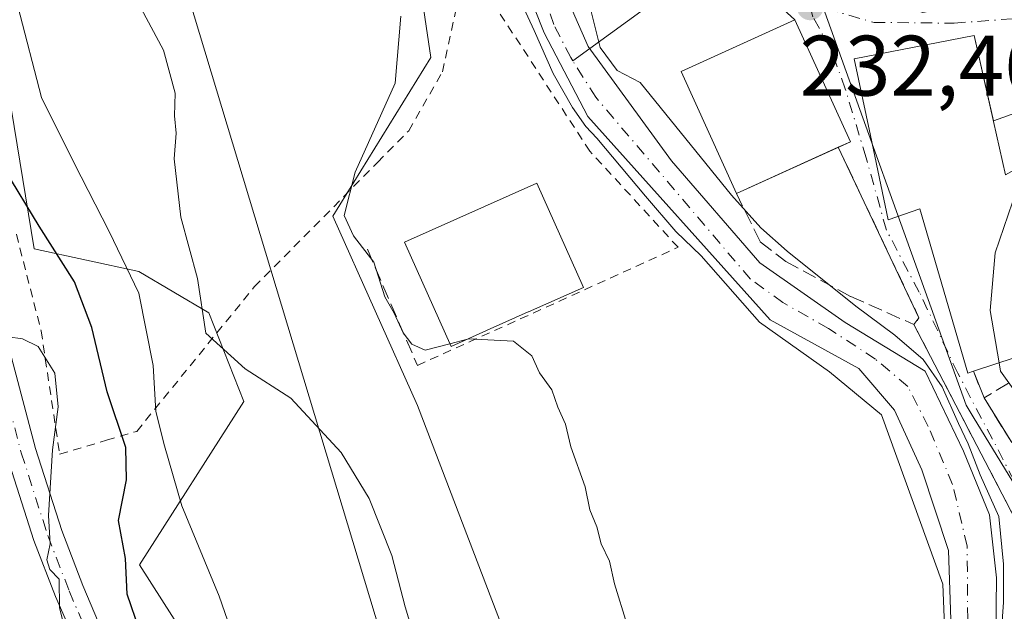
# Model space of a CAD drawing. Units: metres. Extents: x 579755 to 583198, y 4763598 to 4765952.
# Drawn here: x 582900 to 583015, y 4764125 to 4764194 of the extents above; entities that cross this region are included whole.
import ezdxf

# ---------------------------------------------------------------- set-up
doc = ezdxf.new("R2010")
doc.units = ezdxf.units.M
doc.header["$MEASUREMENT"] = 0
for name, pattern in [('DGN Style 2', [1.6480167562047852, 0.988810053722871, -0.6592067024819142]), ('DGN Style 3', [2.307223458686699, 1.648016756204785, -0.6592067024819142]), ('DGN Style 4', [2.6384748266838614, 1.318413404963828, -0.6592067024819142, 0.001648016756204785, -0.6592067024819142])]:
    doc.linetypes.add(name, pattern=pattern)
for name, color, linetype, lineweight in [('Alambrada', 7, 'DGN Style 2', 0), ('Arbolado forestal CxS', 92, 'Continuous', 0), ('Camino Cxs', 7, 'Continuous', 0), ('Camino eje', 30, 'DGN Style 4', 13), ('Cementerio Cxs', 135, 'Continuous', 0), ('Corriente natural Cxs', 4, 'Continuous', 13), ('Corriente natural eje', 4, 'DGN Style 4', 0), ('Corriente natural lineal', 142, 'Continuous', 13), ('Curva de nivel maestra', 30, 'Continuous', 30), ('Curva de nivel normal', 30, 'Continuous', 0), ('Edificación Cxs', 1, 'Continuous', 13), ('Muro lineal', 1, 'DGN Style 3', 13), ('Núcleo urbano CxS', 7, 'Continuous', 0), ('Obra de contención lineal', 1, 'DGN Style 3', 13), ('Prado CxS', 92, 'Continuous', 0), ('Punto de cota en terreno', 7, 'Continuous', 0), ('Rótulo de punto de cota en terreno', 7, 'Continuous', 0), ('Suelo desnudo CxS', 253, 'Continuous', 0), ('Tendido', 6, 'Continuous', 0), ('Vía urbana Cxs', 4, 'Continuous', 0), ('Vía urbana eje', 4, 'DGN Style 4', 0)]:
    doc.layers.add(name, color=color, linetype=linetype, lineweight=lineweight)
doc.styles.add('Style-Arial', font='txt')

# ---------------------------------------------------------------- blocks, each defined once
blk = doc.blocks.new('*U26')
at = {"layer": 'Núcleo urbano CxS', "color": 7, "linetype": 'Continuous', "lineweight": 0}
for points in [[(582964.1410999997, 4764103.7839, 238.1034999999974), (582946.7660999997, 4764149.187700001, 237.2145000000019), (582936.8986999998, 4764171.2983, 236.2479000000021), (582948.3472999996, 4764189.857100001, 234.0353999999934), (582944.8696999997, 4764213.1535, 233.2853999999934), (582944.3986999998, 4764216.308900001, 232.9339999999939), (582959.8318999996, 4764212.790899999, 230.7067999999999), (582959.3547, 4764210.107899999, 230.7231999999931), (582959.2500999998, 4764209.520099999, 230.7073999999994), (582959.0516999997, 4764208.0064, 230.6052999999956), (582958.8399999999, 4764206.391799999, 230.4024999999965), (582958.7401000002, 4764205.630100001, 230.2831000000006), (582958.1700999998, 4764201.280099999, 229.7443000000058), (582961.5701000001, 4764192.720100001, 229.3475000000035), (582966.6501000002, 4764182.960100001, 230.5126000000019), (582987.9700999996, 4764159.200099999, 230.0351999999984), (582998.2901, 4764153.520099999, 229.9759999999951), (583002.4501, 4764148.640100001, 229.6728000000003), (583005.6501000002, 4764141.6801, 229.6935999999987), (583008.7701000003, 4764132.2401, 229.940499999997), (583009.2100999998, 4764119.600099999, 230.3104000000021)], [(583014.2500999998, 4764119.0601, 230.2544999999955), (583014.3701, 4764129.040100001, 230.3568999999989), (583013.5701000001, 4764136.4001, 230.4936000000016), (583010.5301000001, 4764143.840100001, 230.4753000000055), (583006.0500999996, 4764153.200099999, 231.1806999999972), (582996.6901000004, 4764158.880100001, 230.1003999999957), (582986.7301000003, 4764165.840100001, 230.1637000000046), (582976.4501, 4764177.7601, 229.5531000000047), (582966.6901000004, 4764191.120100001, 229.4514000000054), (582962.6101000002, 4764200.4801, 229.0890999999974), (582962.6401000004, 4764204.100099999, 229.1745999999985), (582962.6502, 4764204.9827, 229.1992999999929), (582962.6665000003, 4764206.408399999, 229.2376999999979), (582962.6901000004, 4764208.4801, 229.2017000000051), (582962.7610999999, 4764208.681299999, 229.2094999999972), (582963.8848000001, 4764211.8671, 229.1404000000039), (582966.4309, 4764211.286699999, 229.6631999999954), (582966.7011000002, 4764211.198100001, 229.7348999999958), (582991.4779000003, 4764203.062100001, 232.3877000000066), (583010.8233000003, 4764149.232100001, 232.1836000000039), (583011.6633000001, 4764147.843699999, 232.2341000000015), (583029.1819000002, 4764119.1021, 234.0139999999956)]]:
    blk.add_polyline3d(points, dxfattribs=at)
blk = doc.blocks.new('5PATER')
at = {"layer": 'Cementerio Cxs', "linetype": 'Continuous', "lineweight": 0}
h = blk.add_hatch(color=51, dxfattribs=at)
edge = h.paths.add_edge_path()
edge.add_ellipse((0, 0), major_axis=(-0.1095731443231308, -0.1110710700762829), ratio=0.9994222409660322, start_angle=0, end_angle=360)
blk = doc.blocks.new('*U44')
at = {"layer": 'Vía urbana Cxs', "color": 4, "linetype": 'Continuous', "lineweight": 0}
for points in [[(583017.1662, 4764183.552800001, 235.5706000000064), (583014.0214000001, 4764182.430500001, 239.5962), (583011.7600999996, 4764192.4001, 235.2082999999984), (582997.7701000003, 4764189.6801, 235.2712999999931), (582999.6501000002, 4764180.710100001, 239.6873999999953), (583001.7301000003, 4764170.880100001, 236.320000000007), (583005.4101, 4764172.1601, 239.8984000000055), (583011.0100999996, 4764152.960100001, 236.5017999999982), (583011.6700999998, 4764153.1801, 237.2247999999963), (583012.9200999998, 4764150.0701, 236.1025999999983), (583016.1501000002, 4764144.860099999, 239.045299999998)], [(583020.9101, 4764127.540100001, 234.588499999998), (583004.7301000003, 4764158.640100001, 234.1929999999993), (583005.3205000004, 4764159.4461, 234.7654000000039), (582995.9027000006, 4764179.356899999, 236.9673000000039), (582997.3201000001, 4764180.0001, 236.8263000000007), (582990.8501000004, 4764194.2601, 234.4079999999958), (582984.6601, 4764199.9101, 232.4403000000021), (582989.2802999998, 4764200.2202, 232.3429000000033), (582990.8901000004, 4764200.3301, 232.3545000000013), (582997.7901, 4764203.4001, 232.9342999999935), (583000.7164000003, 4764204.950099999, 233.3399000000063), (583001.0500999996, 4764204.3201, 233.3650999999954), (582999.3201000001, 4764202.2301, 233.0810000000056), (582999.2100999998, 4764198.880100001, 233.2339999999967), (583000.6401000004, 4764196.720100001, 233.8582000000024), (583005.7701000003, 4764195.110099999, 234.9998999999953), (583032.0800999999, 4764200.630100001, 238.4470000000001)]]:
    blk.add_polyline3d(points, dxfattribs=at)

msp = doc.modelspace()

# ---------------------------------------------------------------- linework, layer by layer
at = {"layer": 'Alambrada', "color": 7, "linetype": 'DGN Style 2', "lineweight": 0}
for points in [[(582899.9600999998, 4764169.190099999, 256.1146000000008), (582902.8501000004, 4764157.920100001, 260.8876000000019), (582905.0100999996, 4764143.5101, 259.4272000000055), (582910.4801000003, 4764145.130100001, 261.335500000001), (582914.0100999996, 4764146.1601, 257.9180999999954), (582927.7301000003, 4764163.040100001, 238.1637999999948), (582942.1300999997, 4764177.590100001, 234.7182999999932), (582945.7600999996, 4764181.280099999, 234.3466000000044), (582949.6901000004, 4764188.1601, 235.0249999999942), (582951.6401000004, 4764197.110099999, 235.1432999999961), (582951.5500999996, 4764198.0601, 235.1909000000014)], [(582946.7801000001, 4764153.860099999, 236.9275000000052), (582977.2001, 4764167.670100001, 230.9217000000062), (582966.9001000002, 4764178.9001, 231.9437999999937), (582954.1401000004, 4764198.440099999, 234.8365000000049), (582951.5500999996, 4764198.0601, 235.1909000000014)]]:
    msp.add_polyline3d(points, dxfattribs=at)
at = {"layer": 'Arbolado forestal CxS', "color": 92, "linetype": 'Continuous', "lineweight": 0}
for points in [[(582953.6316999998, 4764070.2227, 242.7621000000072), (582948.5926000001, 4764090.890100001, 242.3763000000035), (582924.7817000002, 4764114.218699999, 246.7807999999932), (582914.3532999996, 4764130.557700001, 248.7473000000027), (582926.5097000003, 4764149.6679, 240.5384000000049), (582922.4198000003, 4764160.0229, 240.2869999999967), (582914.2556999996, 4764164.8475, 244.3010000000068), (582902.0247, 4764167.488700001, 250.900999999998), (582895.3324999996, 4764208.2609, 245.7584999999963), (582890.5302999998, 4764241.524499999, 240.6108999999997), (582885.8902000003, 4764251.361099999, 239.8423999999941), (582872.9769000001, 4764246.6577, 248.0345999999991), (582839.5099, 4764233.352700001, 266.0207999999984), (582826.0922999998, 4764229.478700001, 271.5252000000037)], [(582895.3324999996, 4764208.2609, 245.7584999999963), (582902.0247, 4764167.488700001, 250.900999999998), (582914.2556999996, 4764164.8475, 244.3010000000068), (582922.4198000003, 4764160.0229, 240.2869999999967), (582926.5097000003, 4764149.6679, 240.5384000000049), (582914.3532999996, 4764130.557700001, 248.7473000000027), (582924.7817000002, 4764114.218699999, 246.7807999999932), (582948.5926000001, 4764090.890100001, 242.3763000000035), (582953.6316999998, 4764070.2227, 242.7621000000072), (582953.1721000001, 4764069.1567, 243.1796000000031), (582951.9020999996, 4764058.7731, 247.1122000000032), (582953.8765000004, 4764048.1151, 248.4287999999942), (582962.1671000002, 4764035.8727, 244.9532000000036), (582963.3504999997, 4764018.8947, 248.0758999999962), (582972.0380999995, 4764012.578700001, 247.037599999996), (582976.7402999997, 4764014.2389, 243.9640999999974), (582982.9057, 4764004.3751, 242.7204999999958), (582982.0181, 4763989.199300001, 248.5359000000026), (582971.4511000002, 4763975.6885, 258.3834000000061)]]:
    msp.add_polyline3d(points, dxfattribs=at)
at = {"layer": 'Camino Cxs', "color": 7, "linetype": 'Continuous', "lineweight": 0}
msp.add_polyline3d([(582899.3800999997, 4764154.800100001, 261.2119999999995), (582902.1901000004, 4764144.1501, 258.5948999999964), (582905.2500999998, 4764134.5701, 258.4857999999949), (582907.7301000003, 4764128.1601, 257.5764000000054), (582918.1300999997, 4764103.520099999, 257.5746000000072), (582915.5500999996, 4764101.8101, 257.9934999999969), (582904.5401, 4764126.870100001, 259.0696000000025), (582902.0000999998, 4764133.4301, 259.0387999999948), (582898.8800999997, 4764143.190099999, 260.9109999999928)], dxfattribs=at)
msp.add_polyline3d([(582899.3800999997, 4764154.800100001, 261.2119999999995), (582902.1901000004, 4764144.1501, 258.5948999999964), (582905.2500999998, 4764134.5701, 258.4857999999949), (582907.7301000003, 4764128.1601, 257.5764000000054), (582918.1300999997, 4764103.520099999, 257.5746000000072), (582915.5500999996, 4764101.8101, 257.9934999999969), (582904.5401, 4764126.870100001, 259.0696000000025), (582902.0000999998, 4764133.4301, 259.0387999999948), (582898.8800999997, 4764143.190099999, 260.9109999999928)], dxfattribs=at)
at = {"layer": 'Camino eje', "color": 30, "linetype": 'DGN Style 4', "lineweight": 13}
msp.add_polyline3d([(582897.6700999998, 4764154.5351, 261.0182999999961), (582900.5351, 4764143.670100001, 259.6429999999964), (582903.6250999998, 4764134.0001, 258.5448000000033), (582906.1350999996, 4764127.515100001, 258.1089000000065), (582911.3350999998, 4764115.1951, 258.9128000000055), (582916.8400999998, 4764102.665100001, 257.4187999999995)], dxfattribs=at)
at = {"layer": 'Corriente natural Cxs', "color": 4, "linetype": 'Continuous', "lineweight": 13}
for points in [[(583009.2100999998, 4764119.600099999, 230.3104000000021), (583008.7701000003, 4764132.2401, 229.940499999997), (583005.6501000002, 4764141.6801, 229.6935999999987), (583002.4501, 4764148.640100001, 229.6728000000003), (582998.2901, 4764153.520099999, 229.9759999999951), (582987.9700999996, 4764159.200099999, 230.0351999999984), (582966.6501000002, 4764182.960100001, 230.5126000000019), (582961.5701000001, 4764192.720100001, 229.3475000000035), (582958.1700999998, 4764201.280099999, 229.7443000000058), (582958.7401000002, 4764205.630100001, 230.2831000000006), (582958.8399999999, 4764206.391799999, 230.4024999999965), (582960.5089999996, 4764205.774599999, 229.7661999999982), (582962.6502, 4764204.9827, 229.1992999999929), (582962.6401000004, 4764204.100099999, 229.1745999999985), (582962.6101000002, 4764200.4801, 229.0890999999974), (582966.6901000004, 4764191.120100001, 229.4514000000054), (582976.4501, 4764177.7601, 229.5531000000047), (582986.7301000003, 4764165.840100001, 230.1637000000046), (582996.6901000004, 4764158.880100001, 230.1003999999957), (583006.0500999996, 4764153.200099999, 231.1806999999972), (583010.5301000001, 4764143.840100001, 230.4753000000055), (583013.5701000001, 4764136.4001, 230.4936000000016), (583014.3701, 4764129.040100001, 230.3568999999989), (583014.2500999998, 4764119.0601, 230.2544999999955)], [(583009.1700999998, 4764118.640100001, 230.3496000000014), (583009.2100999998, 4764119.600099999, 230.3104000000021), (583008.7701000003, 4764132.2401, 229.940499999997), (583005.6501000002, 4764141.6801, 229.6935999999987), (583002.4501, 4764148.640100001, 229.6728000000003), (582998.2901, 4764153.520099999, 229.9759999999951), (582987.9700999996, 4764159.200099999, 230.0351999999984), (582966.6501000002, 4764182.960100001, 230.5126000000019), (582961.5701000001, 4764192.720100001, 229.3475000000035), (582958.1700999998, 4764201.280099999, 229.7443000000058), (582958.7401000002, 4764205.630100001, 230.2831000000006), (582958.8399999999, 4764206.391799999, 230.4024999999965)], [(582962.6502, 4764204.9827, 229.1992999999929), (582962.6401000004, 4764204.100099999, 229.1745999999985), (582962.6101000002, 4764200.4801, 229.0890999999974), (582966.6901000004, 4764191.120100001, 229.4514000000054), (582976.4501, 4764177.7601, 229.5531000000047), (582986.7301000003, 4764165.840100001, 230.1637000000046), (582996.6901000004, 4764158.880100001, 230.1003999999957), (583006.0500999996, 4764153.200099999, 231.1806999999972), (583010.5301000001, 4764143.840100001, 230.4753000000055), (583013.5701000001, 4764136.4001, 230.4936000000016), (583014.3701, 4764129.040100001, 230.3568999999989), (583014.2500999998, 4764119.0595, 230.2544999999955)]]:
    msp.add_polyline3d(points, dxfattribs=at)
at = {"layer": 'Corriente natural eje', "color": 4, "linetype": 'DGN Style 4', "lineweight": 0}
msp.add_polyline3d([(583011.0466, 4764118.7926, 229.7774999999965), (583010.9501, 4764132.7501, 229.6633000000002), (583009.2401000002, 4764139.960100001, 229.6156999999948), (583006.4101, 4764146.7401, 229.7945000000036), (583004.0100999996, 4764151.420100001, 229.8919000000024), (583000.2401000002, 4764154.600099999, 230.085500000001), (582994.7500999998, 4764158.200099999, 229.622000000003), (582989.4301000005, 4764161.210100001, 230.0834000000032), (582985.6501000002, 4764163.950099999, 229.8858000000037), (582967.5900999998, 4764185.200099999, 229.6858000000066), (582964.8994000005, 4764189.466499999, 229.6640000000043), (582964.6700999998, 4764189.8301, 229.6364000000031), (582962.7001, 4764193.690099999, 229.0054999999993), (582960.3101000004, 4764200.6801, 229.3953000000038), (582960.3901000004, 4764204.460100001, 229.6385000000009), (582960.5089999996, 4764205.774599999, 229.7661999999982)], dxfattribs=at)
at = {"layer": 'Corriente natural lineal', "color": 142, "linetype": 'Continuous', "lineweight": 13, "extrusion": (-0.0599634485564319, -0.04355600050457403, 0.9972498481610642), "elevation": -242236.5921730096, "flags": 128}
msp.add_lwpolyline([(-3512009.038367073, 3262754.456012717), (-3512009.038367073, 3262585.377768366)], dxfattribs=at)
at = {"layer": 'Curva de nivel maestra', "color": 30, "linetype": 'Continuous', "lineweight": 30, "elevation": 250, "flags": 128}
msp.add_lwpolyline([(582914.3399999999, 4764122.920100001), (582912.8899999997, 4764127.140100001), (582912.7100000001, 4764131.300100001), (582911.8899999997, 4764135.7601), (582912.8200000003, 4764140.520099999), (582912.7400000002, 4764144.270099999), (582910.5499999998, 4764150.800100001), (582908.7800000003, 4764158.280099999), (582906.7300000004, 4764163.620100001), (582902.6299999999, 4764170.1501), (582898.6200000001, 4764176.7401)], dxfattribs=at)
at = {"layer": 'Curva de nivel normal', "color": 30, "linetype": 'Continuous', "lineweight": 0, "flags": 128}
for points, elevation in [([(582896.8099999996, 4764231.779999999), (582907.5199999996, 4764210.949999999), (582913.9600000001, 4764196.680000001), (582917.1500000004, 4764190.680000001), (582918.5099999999, 4764185.680000001), (582918.4199999999, 4764183.01), (582918.5999999996, 4764181.01), (582918.4000000004, 4764178.01), (582919.1600000003, 4764171.17), (582921.0999999996, 4764164.02), (582922.0599999996, 4764157.640000001), (582926.6699999999, 4764153.449999999), (582931.9900000002, 4764150.029999999), (582937.8799999999, 4764143.680000001), (582941.1299999999, 4764138.34), (582943.7800000003, 4764131.680000001), (582945.3399999999, 4764125.680000001), (582948.0800000001, 4764116.66)], 240), ([(582956.7615999999, 4764207.160300001), (582956.5275999998, 4764204.8696), (582956.9244999997, 4764200.504000001), (582960.4100000003, 4764193.01), (582962.6394999997, 4764187.9627), (582964.8619999997, 4764183.993899999), (582966.4495000001, 4764181.771400001), (582967.7194999997, 4764180.4221), (582973.4100000003, 4764173.65), (582976.9400000004, 4764169.52), (582979.9100000003, 4764166.680000001), (582986.6902000001, 4764158.911400001), (582994.8658999996, 4764153.117000001), (583000.9600000001, 4764148.09), (583008.0899999999, 4764128.33), (583008.4500000002, 4764119.600000001), (583008.4600000001, 4764118.579399999)], 230), ([(582965.0996000003, 4764204.0767), (582965.0991000002, 4764204.0722), (582965.0199999996, 4764203.34), (582968.1100000005, 4764191.01), (582970.0899999999, 4764188.33), (582972.7699999996, 4764186.930000001), (582983.4299999997, 4764173.74), (582986.8700000001, 4764169.939999999), (582989.9199999999, 4764167.199999999), (582997.9699999997, 4764160.800000001), (583002.4858999997, 4764157.4033), (583005.8196, 4764154.545700001), (583008.0421000002, 4764151.3707), (583009.9471000005, 4764147.0845), (583011.0499999998, 4764144.699999999), (583012.4500000002, 4764141.100000001), (583014.6303000003, 4764136.210100001), (583015.1858999999, 4764130.6538), (583015.1858999999, 4764126.208799999), (583014.9478000002, 4764122.8751), (583014.8600000005, 4764119.1095)], 230), ([(582900.1399999997, 4764195.84), (582902.9000000004, 4764185.15), (582906.7100000001, 4764177.49), (582910.7999999998, 4764169.51), (582914.25, 4764162.289999999), (582915.9299999997, 4764153.859999999), (582916.2400000002, 4764148.480000001), (582917.2699999996, 4764144.49), (582919.29, 4764137.460000001), (582923.6500000004, 4764126.930000001), (582925.2800000003, 4764122.199999999)], 245), ([(582944.8300000001, 4764194.66), (582944.1900000004, 4764186.83), (582939.5, 4764176.449999999), (582938.2199999997, 4764171.380000001), (582939.2999999998, 4764169.02), (582941.6699999999, 4764165.92), (582942.9800000004, 4764161.890000001), (582944.0599999996, 4764159.980000001), (582945.0999999996, 4764157.680000001), (582946.1299999999, 4764156.369999999), (582947.6699999999, 4764155.640000001), (582950.5586000001, 4764156.396299999)], 235), ([(583017.2472000001, 4764175.9177), (583014.2300000004, 4764167.01), (583013.6399999997, 4764160.27), (583014.6748000003, 4764154.164899999)], 235), ([(582905.4699999997, 4764123.720000001), (582904.9800000004, 4764125.529999999), (582904.9699999997, 4764128.880000001), (582903.8700000001, 4764130.029999999), (582903.5199999996, 4764131.16), (582903.9000000004, 4764133.01), (582903.7199999997, 4764136.34), (582904.1699999999, 4764144.01), (582904.8499999996, 4764149.02), (582904.4400000004, 4764152.970000001), (582902.4900000002, 4764156.09), (582900.6900000004, 4764156.980000001), (582899, 4764157.220000001)], 255), ([(582950.5586000001, 4764156.396299999), (582952.6051000003, 4764156.9321)], 235), ([(582952.6051000003, 4764156.9321), (582952.75, 4764156.970000001), (582957.9900000002, 4764156.710000001), (582960.1500000004, 4764155), (582961.04, 4764153.01), (582962.4699999997, 4764151.01), (582963.1600000003, 4764149.01), (582964.0499999998, 4764147.01), (582964.6900000004, 4764144.34), (582966.3499999996, 4764139.680000001), (582966.9199999999, 4764137.01), (582967.7000000002, 4764135.01), (582968.2400000002, 4764133.01), (582969.1799999997, 4764131.01), (582969.7699999996, 4764128.34), (582971.2400000002, 4764123.680000001)], 235), ([(583014.6748000003, 4764154.164899999), (583014.8399999999, 4764153.189999999), (583016.7199999997, 4764150.58), (583018.7699999996, 4764150.060000001), (583021.4400000004, 4764150.02), (583026.0999999996, 4764151.630000001), (583026.6919, 4764151.4858)], 235)]:
    msp.add_lwpolyline(points, dxfattribs=dict(at, elevation=elevation))
at = {"layer": 'Edificación Cxs', "color": 1, "linetype": 'Continuous', "lineweight": 13, "flags": 128}
for points, elevation in [([(583012.9801000003, 4764187.040100001), (583015.4401000004, 4764176.1501), (583016.8901000004, 4764176.960100001), (583023.6901000004, 4764157.120100001), (583011.6700999998, 4764153.1801), (583011.0100999996, 4764152.960100001), (583005.4101, 4764172.1601), (583001.7301000003, 4764170.880100001), (582999.6501000002, 4764180.710100001), (582997.7701000003, 4764189.6801), (583011.7600999996, 4764192.4001)], 239.8984000000056), ([(582955.2833000004, 4764158.129899999), (582950.7001, 4764156.0801), (582945.2600999996, 4764168.2501), (582960.7001, 4764175.1501), (582966.1501000002, 4764162.9901), (582959.7543000003, 4764160.129600001), (582959.7167999997, 4764160.1128)], 239.758400000006)]:
    msp.add_lwpolyline(points, close=True, dxfattribs=dict(at, elevation=elevation))
at = {"layer": 'Edificación Cxs', "color": 1, "linetype": 'Continuous', "lineweight": 13, "extrusion": (0.6485811824137833, 0.2100829000501481, 0.7315788576259284), "elevation": 1379179.883893145, "flags": 128}
msp.add_lwpolyline([(4352697.14371168, -1479619.129317969), (4352686.025593489, -1479617.741286403), (4352686.349360768, -1479619.968033439)], dxfattribs=at)
at = {"layer": 'Edificación Cxs', "color": 1, "linetype": 'Continuous', "lineweight": 13, "extrusion": (0.08215463239100665, 0.0372808378938874, 0.9959220629660879), "elevation": 225744.4133360467, "flags": 128}
msp.add_lwpolyline([(4097472.844122704, -2489388.028453555), (4097472.844122704, -2489386.465568403)], dxfattribs=at)
at = {"layer": 'Edificación Cxs', "color": 1, "linetype": 'Continuous', "lineweight": 13, "extrusion": (-0.1849534313236804, -0.08393090474861539, 0.9791566940330212), "elevation": -507456.9483432432, "flags": 128}
msp.add_lwpolyline([(-4097460.0574425, 2447569.763392259), (-4097460.057442501, 2447556.42554888)], dxfattribs=at)
at = {"layer": 'Edificación Cxs', "color": 1, "linetype": 'Continuous', "lineweight": 13, "extrusion": (-0.08901433888081904, -0.005603562008293605, 0.9960145820049173), "elevation": -78356.34677543998, "flags": 128}
msp.add_lwpolyline([(-4718135.924564423, 877692.7355885889), (-4718115.69653683, 877698.2978376765), (-4718112.519499447, 877686.0050541655)], dxfattribs=at)
at = {"layer": 'Edificación Cxs', "color": 1, "linetype": 'Continuous', "lineweight": 13}
for points in [[(582984.0100999996, 4764173.960100001, 234.2583000000013), (582977.5500999996, 4764188.220100001, 235.3583999999973), (582990.8501000004, 4764194.2601, 234.4079999999958), (582997.3201000001, 4764180.0001, 236.8263000000007)], [(583011.6700999998, 4764153.1801, 237.2247999999963), (583011.0100999996, 4764152.960100001, 236.5017999999982), (583005.4101, 4764172.1601, 239.8984000000055), (583001.7301000003, 4764170.880100001, 236.320000000007), (582999.6501000002, 4764180.710100001, 239.6873999999953), (582997.7701000003, 4764189.6801, 235.2712999999931), (583011.7600999996, 4764192.4001, 235.2082999999984), (583012.9801000003, 4764187.040100001, 238.396900000007)], [(582955.2833000004, 4764158.129899999, 239.6074999999983), (582950.7001, 4764156.0801, 238.5898000000016), (582945.2600999996, 4764168.2501, 238.8583000000072), (582960.7001, 4764175.1501, 236.1288000000059), (582966.1501000002, 4764162.9901, 235.4624999999942), (582959.7543000003, 4764160.129600001, 239.7538000000059), (582959.7167999997, 4764160.1128, 239.7584000000061), (582955.2833000004, 4764158.129899999, 239.6074999999983)]]:
    msp.add_polyline3d(points, dxfattribs=at)
msp.add_3dface([(582997.3201000001, 4764180.0001, 236.8263000000007), (582984.0100999996, 4764173.960100001, 236.8263000000007), (582977.5500999996, 4764188.220100001, 236.8263000000007), (582990.8501000004, 4764194.2601, 236.8263000000007)], dxfattribs=at)
at = {"layer": 'Muro lineal', "color": 1, "linetype": 'DGN Style 3', "lineweight": 13, "extrusion": (0.09147436483114332, -0.210590713275243, 0.9732851545466845), "elevation": -949725.2297026304, "flags": 128}
msp.add_lwpolyline([(2432863.049498754, 4026986.78431321), (2432861.733515604, 4026969.616605523), (2432820.182611751, 4026963.863548445)], dxfattribs=at)
at = {"layer": 'Muro lineal', "color": 1, "linetype": 'DGN Style 3', "lineweight": 13, "extrusion": (-0.4254018714811589, -0.295800821399536, 0.8552982648174188), "elevation": -1657053.037419652, "flags": 128}
msp.add_lwpolyline([(-3578674.851679734, 2735790.701161901), (-3578653.127874943, 2735786.451505153), (-3578652.803185837, 2735785.346775817)], dxfattribs=at)
at = {"layer": 'Muro lineal', "color": 1, "linetype": 'DGN Style 3', "lineweight": 13, "extrusion": (0.1184000502908479, -0.2945793250513637, 0.9482639133402725), "elevation": -1334167.465457985, "flags": 128}
msp.add_lwpolyline([(2317663.661660523, 3985660.611835519), (2317663.661660523, 3985657.077159744)], dxfattribs=at)
at = {"layer": 'Muro lineal', "color": 1, "linetype": 'DGN Style 3', "lineweight": 13, "extrusion": (-0.2280316143509008, 0.3678156999277955, 0.9015060697206358), "elevation": 1619596.663164029, "flags": 128}
msp.add_lwpolyline([(-3005820.150551272, -3373274.652676485), (-3005820.150551273, -3373267.852935071)], dxfattribs=at)
at = {"layer": 'Núcleo urbano CxS', "color": 7, "linetype": 'Continuous', "lineweight": 0}
msp.add_polyline3d([(583124.6722999997, 4764169.989499999, 241.1223999999929), (583092.4776999997, 4764140.695499999, 237.9015999999974), (583094.6074999999, 4764136.869899999, 237.7453999999998), (583103.7581000002, 4764120.4529, 237.6640999999945), (583084.2281, 4764106.871099999, 236.9965999999986), (583068.6879000004, 4764122.7227, 237.795100000003), (583046.5733000003, 4764110.0865, 235.4888000000064), (583032.2742999997, 4764107.334100001, 234.3263000000007), (583028.4813000001, 4764111.770099999, 233.7109000000055), (583029.1819000002, 4764119.1021, 234.0139999999956), (583011.6633000001, 4764147.843699999, 232.2341000000015), (583010.8233000003, 4764149.232100001, 232.1836000000039), (582991.4779000003, 4764203.062100001, 232.3877000000066), (583037.8737000005, 4764236.103499999, 237.1224999999977), (583067.3447000004, 4764276.940500001, 241.3273000000045), (583082.5368999997, 4764278.4473, 241.8154000000068), (583099.2238999996, 4764284.603700001, 241.9839000000065), (583104.0652999999, 4764278.1483, 243.522100000002), (583105.6793000001, 4764267.2533, 243.9124000000011), (583110.0948999999, 4764240.6743, 240.7005999999965), (583118.9093000004, 4764222.0987, 241.6088000000018), (583117.9549000004, 4764200.099300001, 240.6592999999993), (583114.6776999999, 4764193.553900001, 240.1805000000022)], close=True, dxfattribs=at)
for points in [[(582944.8696999997, 4764213.1535, 233.2853999999934), (582948.3472999996, 4764189.857100001, 234.0353999999934), (582936.8986999998, 4764171.2983, 236.2479000000021), (582946.7660999997, 4764149.187700001, 237.2145000000019), (582964.1410999997, 4764103.7839, 238.1034999999974), (582966.1157000001, 4764097.0703, 238.5785999999935), (582966.1155000003, 4764086.8059, 238.9217000000062), (582962.1671000002, 4764082.0669, 239.8392000000022), (582957.0346999997, 4764078.1185, 241.0075999999972), (582953.6316999998, 4764070.2227, 242.7621000000072)], [(582959.8318999996, 4764212.790899999, 230.7067999999999), (582959.3547, 4764210.107899999, 230.7231999999931), (582959.2500999998, 4764209.520099999, 230.7073999999994), (582959.0516999997, 4764208.0064, 230.6052999999956), (582958.8399999999, 4764206.391799999, 230.4024999999965), (582958.7401000002, 4764205.630100001, 230.2831000000006), (582958.1700999998, 4764201.280099999, 229.7443000000058), (582961.5701000001, 4764192.720100001, 229.3475000000035), (582966.6501000002, 4764182.960100001, 230.5126000000019), (582987.9700999996, 4764159.200099999, 230.0351999999984), (582998.2901, 4764153.520099999, 229.9759999999951), (583002.4501, 4764148.640100001, 229.6728000000003), (583005.6501000002, 4764141.6801, 229.6935999999987), (583008.7701000003, 4764132.2401, 229.940499999997), (583009.2100999998, 4764119.600099999, 230.3104000000021), (583009.1700999998, 4764118.640100001, 230.3496000000014), (583009.0301000001, 4764115.270099999, 230.4236999999994), (583008.4901000002, 4764102.1601, 230.1086000000068), (583004.6901000004, 4764078.4001, 230.4882000000071), (582997.1300999997, 4764050.800100001, 232.1625000000058), (582994.0100999996, 4764025.600099999, 233.1187000000064), (582994.0669, 4764024.741800001, 233.1555999999982)], [(582963.8848000001, 4764211.8671, 229.1404000000039), (582962.7610999999, 4764208.681299999, 229.2094999999972), (582962.6901000004, 4764208.4801, 229.2017000000051), (582962.6665000003, 4764206.408399999, 229.2376999999979), (582962.6502, 4764204.9827, 229.1992999999929), (582962.6401000004, 4764204.100099999, 229.1745999999985), (582962.6101000002, 4764200.4801, 229.0890999999974), (582966.6901000004, 4764191.120100001, 229.4514000000054), (582976.4501, 4764177.7601, 229.5531000000047), (582986.7301000003, 4764165.840100001, 230.1637000000046), (582996.6901000004, 4764158.880100001, 230.1003999999957), (583006.0500999996, 4764153.200099999, 231.1806999999972), (583010.5301000001, 4764143.840100001, 230.4753000000055), (583013.5701000001, 4764136.4001, 230.4936000000016), (583014.3701, 4764129.040100001, 230.3568999999989), (583014.2500999998, 4764119.0601, 230.2544999999955)], [(582991.4779000003, 4764203.062100001, 232.3877000000066), (583010.8233000003, 4764149.232100001, 232.1836000000039), (583011.6633000001, 4764147.843699999, 232.2341000000015), (583029.1819000002, 4764119.1021, 234.0139999999956), (583028.4813000001, 4764111.770099999, 233.7109000000055), (583032.2742999997, 4764107.334100001, 234.3263000000007)], [(582991.4779000003, 4764203.062100001, 232.3877000000066), (583010.8233000003, 4764149.232100001, 232.1836000000039), (583011.6633000001, 4764147.843699999, 232.2341000000015), (583029.1819000002, 4764119.1021, 234.0139999999956), (583028.4813000001, 4764111.770099999, 233.7109000000055), (583032.2742999997, 4764107.334100001, 234.3263000000007)]]:
    msp.add_polyline3d(points, dxfattribs=at)
at = {"layer": 'Obra de contención lineal', "color": 1, "linetype": 'DGN Style 3', "lineweight": 13, "extrusion": (-0.02342133254535521, 0.05432948421558891, 0.9982483400069684), "elevation": 245417.1440335508, "flags": 128}
msp.add_lwpolyline([(-2421348.000913031, -4136901.711380242), (-2421348.000913031, -4136886.908190531)], dxfattribs=at)
at = {"layer": 'Obra de contención lineal', "color": 1, "linetype": 'DGN Style 3', "lineweight": 13}
msp.add_polyline3d([(582984.0100999996, 4764173.960100001, 234.2583000000013), (582986.8000999996, 4764168.3201, 231.7948999999935), (582989.7701000003, 4764166.0001, 232.1855999999971), (582997.3701, 4764161.9101, 232.7063000000053), (583004.7301000003, 4764158.640100001, 234.1929999999993), (583020.9101, 4764127.540100001, 234.588499999998)], dxfattribs=at)
at = {"layer": 'Prado CxS', "color": 92, "linetype": 'Continuous', "lineweight": 0}
for points in [[(582953.6316999998, 4764070.2227, 242.7621000000072), (582948.5926000001, 4764090.890100001, 242.3763000000035), (582924.7817000002, 4764114.218699999, 246.7807999999932), (582914.3532999996, 4764130.557700001, 248.7473000000027), (582926.5097000003, 4764149.6679, 240.5384000000049), (582922.4198000003, 4764160.0229, 240.2869999999967), (582914.2556999996, 4764164.8475, 244.3010000000068), (582902.0247, 4764167.488700001, 250.900999999998), (582895.3324999996, 4764208.2609, 245.7584999999963), (582890.5302999998, 4764241.524499999, 240.6108999999997), (582885.8902000003, 4764251.361099999, 239.8423999999941), (582872.9769000001, 4764246.6577, 248.0345999999991), (582839.5099, 4764233.352700001, 266.0207999999984), (582826.0922999998, 4764229.478700001, 271.5252000000037)], [(582892.2258000001, 4764251.253500001, 237.5568999999959), (582903.0856999997, 4764240.953500001, 236.0700999999972), (582903.2055000003, 4764240.845699999, 236.0625), (582913.1637000004, 4764232.368899999, 234.8193000000028), (582913.4611999998, 4764232.147299999, 234.8185999999987), (582920.1611000003, 4764227.7773, 234.4606000000058), (582920.2725000001, 4764227.708100001, 234.4459999999963), (582926.7323000003, 4764223.886499999, 234.161300000007), (582941.4417000003, 4764215.427100001, 233.4585999999981), (582944.8696999997, 4764213.1535, 233.2853999999934), (582948.3472999996, 4764189.857100001, 234.0353999999934), (582936.8986999998, 4764171.2983, 236.2479000000021), (582946.7660999997, 4764149.187700001, 237.2145000000019), (582964.1410999997, 4764103.7839, 238.1034999999974)], [(582944.8696999997, 4764213.1535, 233.2853999999934), (582948.3472999996, 4764189.857100001, 234.0353999999934), (582936.8986999998, 4764171.2983, 236.2479000000021), (582946.7660999997, 4764149.187700001, 237.2145000000019), (582964.1410999997, 4764103.7839, 238.1034999999974), (582966.1157000001, 4764097.0703, 238.5785999999935), (582966.1155000003, 4764086.8059, 238.9217000000062), (582962.1671000002, 4764082.0669, 239.8392000000022), (582957.0346999997, 4764078.1185, 241.0075999999972), (582953.6316999998, 4764070.2227, 242.7621000000072)], [(582924.7817000002, 4764114.218699999, 246.7807999999932), (582914.3532999996, 4764130.557700001, 248.7473000000027), (582926.5097000003, 4764149.6679, 240.5384000000049), (582922.4198000003, 4764160.0229, 240.2869999999967), (582914.2556999996, 4764164.8475, 244.3010000000068), (582902.0247, 4764167.488700001, 250.900999999998), (582895.3324999996, 4764208.2609, 245.7584999999963)]]:
    msp.add_polyline3d(points, dxfattribs=at)
at = {"layer": 'Suelo desnudo CxS', "color": 253, "linetype": 'Continuous', "lineweight": 0}
for points in [[(582959.8318999996, 4764212.790899999, 230.7067999999999), (582959.3547, 4764210.107899999, 230.7231999999931), (582959.2500999998, 4764209.520099999, 230.7073999999994), (582959.0516999997, 4764208.0064, 230.6052999999956), (582958.8399999999, 4764206.391799999, 230.4024999999965), (582958.7401000002, 4764205.630100001, 230.2831000000006), (582958.1700999998, 4764201.280099999, 229.7443000000058), (582961.5701000001, 4764192.720100001, 229.3475000000035), (582966.6501000002, 4764182.960100001, 230.5126000000019), (582987.9700999996, 4764159.200099999, 230.0351999999984), (582998.2901, 4764153.520099999, 229.9759999999951), (583002.4501, 4764148.640100001, 229.6728000000003), (583005.6501000002, 4764141.6801, 229.6935999999987), (583008.7701000003, 4764132.2401, 229.940499999997), (583009.2100999998, 4764119.600099999, 230.3104000000021), (583009.1700999998, 4764118.640100001, 230.3496000000014), (583009.0301000001, 4764115.270099999, 230.4236999999994), (583008.4901000002, 4764102.1601, 230.1086000000068), (583004.6901000004, 4764078.4001, 230.4882000000071), (582997.1300999997, 4764050.800100001, 232.1625000000058), (582994.0100999996, 4764025.600099999, 233.1187000000064), (582994.0669, 4764024.741800001, 233.1555999999982)], [(582963.8848000001, 4764211.8671, 229.1404000000039), (582962.7610999999, 4764208.681299999, 229.2094999999972), (582962.6901000004, 4764208.4801, 229.2017000000051), (582962.6665000003, 4764206.408399999, 229.2376999999979), (582962.6502, 4764204.9827, 229.1992999999929), (582962.6401000004, 4764204.100099999, 229.1745999999985), (582962.6101000002, 4764200.4801, 229.0890999999974), (582966.6901000004, 4764191.120100001, 229.4514000000054), (582976.4501, 4764177.7601, 229.5531000000047), (582986.7301000003, 4764165.840100001, 230.1637000000046), (582996.6901000004, 4764158.880100001, 230.1003999999957), (583006.0500999996, 4764153.200099999, 231.1806999999972), (583010.5301000001, 4764143.840100001, 230.4753000000055), (583013.5701000001, 4764136.4001, 230.4936000000016), (583014.3701, 4764129.040100001, 230.3568999999989), (583014.2500999998, 4764119.0601, 230.2544999999955)], [(583009.2100999998, 4764119.600099999, 230.3104000000021), (583008.7701000003, 4764132.2401, 229.940499999997), (583005.6501000002, 4764141.6801, 229.6935999999987), (583002.4501, 4764148.640100001, 229.6728000000003), (582998.2901, 4764153.520099999, 229.9759999999951), (582987.9700999996, 4764159.200099999, 230.0351999999984), (582966.6501000002, 4764182.960100001, 230.5126000000019), (582961.5701000001, 4764192.720100001, 229.3475000000035), (582958.1700999998, 4764201.280099999, 229.7443000000058)], [(582962.6101000002, 4764200.4801, 229.0890999999974), (582966.6901000004, 4764191.120100001, 229.4514000000054), (582976.4501, 4764177.7601, 229.5531000000047), (582986.7301000003, 4764165.840100001, 230.1637000000046), (582996.6901000004, 4764158.880100001, 230.1003999999957), (583006.0500999996, 4764153.200099999, 231.1806999999972), (583010.5301000001, 4764143.840100001, 230.4753000000055), (583013.5701000001, 4764136.4001, 230.4936000000016), (583014.3701, 4764129.040100001, 230.3568999999989), (583014.2500999998, 4764119.0601, 230.2544999999955)]]:
    msp.add_polyline3d(points, dxfattribs=at)
at = {"layer": 'Tendido', "color": 6, "linetype": 'Continuous', "lineweight": 0}
msp.add_polyline3d([(583094.2894000001, 4765618.686799999, 261.4475999999996), (583087.8200000003, 4765491.9, 254.3515999999945), (583074.7800000003, 4765233.17, 321.7367999999988), (583063.4199999999, 4765001.100000001, 311.3671000000031), (583008.5700000003, 4764777.99, 283.9812999999995), (582945.8499999996, 4764517.99, 258.1061000000045), (582891.2478, 4764292.4867, 240.309699999998), (582945.3700000001, 4764113.039999999, 244.184699999998)], dxfattribs=at)
at = {"layer": 'Vía urbana Cxs', "color": 4, "linetype": 'Continuous', "lineweight": 0, "extrusion": (-0.06306099370003793, 0.1389875997147131, 0.9882842496969718), "elevation": 625631.6041949796, "flags": 128}
msp.add_lwpolyline([(-2499358.176528349, -4049579.089971774), (-2499358.176528349, -4049594.934739833)], dxfattribs=at)
at = {"layer": 'Vía urbana Cxs', "color": 4, "linetype": 'Continuous', "lineweight": 0, "extrusion": (-0.08724753919456676, 0.3846562006548682, 0.9189273497955398), "elevation": 1781925.945760815, "flags": 128}
msp.add_lwpolyline([(-1622412.827490378, -4150886.191966644), (-1622412.827490378, -4150897.3167169)], dxfattribs=at)
at = {"layer": 'Vía urbana Cxs', "color": 4, "linetype": 'Continuous', "lineweight": 0, "extrusion": (0.08215463239100665, 0.0372808378938874, 0.9959220629660879), "elevation": 225744.4133360467, "flags": 128}
msp.add_lwpolyline([(4097472.844122704, -2489386.465568403), (4097472.844122704, -2489388.028453555)], dxfattribs=at)
at = {"layer": 'Vía urbana Cxs', "color": 4, "linetype": 'Continuous', "lineweight": 0, "extrusion": (-0.4254018714811589, -0.295800821399536, 0.8552982648174188), "elevation": -1657053.037419652, "flags": 128}
msp.add_lwpolyline([(-3578652.803185837, 2735785.346775817), (-3578653.127874943, 2735786.451505153), (-3578674.851679734, 2735790.701161901)], dxfattribs=at)
at = {"layer": 'Vía urbana Cxs', "color": 4, "linetype": 'Continuous', "lineweight": 0, "extrusion": (-0.005206485205408602, 0.01000752100686469, 0.999936368993099), "elevation": 44876.19026695139, "flags": 128}
msp.add_lwpolyline([(583014.2285814584, 4763917.000935635), (582998.0467415138, 4763948.102493091)], dxfattribs=at)
at = {"layer": 'Vía urbana Cxs', "color": 4, "linetype": 'Continuous', "lineweight": 0, "extrusion": (0.1184000502908479, -0.2945793250513637, 0.9482639133402725), "elevation": -1334167.465457985, "flags": 128}
msp.add_lwpolyline([(2317663.661660523, 3985660.611835519), (2317663.661660523, 3985657.077159744)], dxfattribs=at)
at = {"layer": 'Vía urbana Cxs', "color": 4, "linetype": 'Continuous', "lineweight": 0, "extrusion": (-0.2280316143509008, 0.3678156999277955, 0.9015060697206358), "elevation": 1619596.663164029, "flags": 128}
msp.add_lwpolyline([(-3005820.150551272, -3373274.652676485), (-3005820.150551273, -3373267.852935071)], dxfattribs=at)
at = {"layer": 'Vía urbana Cxs', "color": 4, "linetype": 'Continuous', "lineweight": 0}
for points in [[(583011.7600999996, 4764192.4001, 235.2082999999984), (582997.7701000003, 4764189.6801, 235.2712999999931), (582999.6501000002, 4764180.710100001, 239.6873999999953), (583001.7301000003, 4764170.880100001, 236.320000000007), (583005.4101, 4764172.1601, 239.8984000000055), (583011.0100999996, 4764152.960100001, 236.5017999999982), (583011.6700999998, 4764153.1801, 237.2247999999963)], [(583027.5601000004, 4764191.270099999, 238.7258000000002), (583022.8811999997, 4764189.0297, 235.5399999999936), (583018.4362000005, 4764185.9341, 234.8147999999928), (583017.1662, 4764183.552800001, 235.5706000000064), (583014.0214000001, 4764182.430500001, 239.5962)]]:
    msp.add_polyline3d(points, dxfattribs=at)
at = {"layer": 'Vía urbana eje', "color": 4, "linetype": 'DGN Style 4', "lineweight": 0}
for points in [[(582992.6101000002, 4764195.7501, 233.1475000000064), (582994.5022999998, 4764195.537699999, 233.0486999999994), (583000.0745000001, 4764193.9341, 233.7234999999928), (583009.4408999998, 4764193.854699999, 235.4597999999969), (583021.9027000006, 4764194.8071, 234.5764999999956), (583032.0626999997, 4764196.632900001, 237.6490000000049), (583042.1901000004, 4764199.940099999, 238.7547999999952), (583044.3201000001, 4764200.7601, 237.8555000000051), (583046.6700999998, 4764201.6801, 236.8084999999992)], [(583027.5900999998, 4764118.6501, 234.9738999999972), (583024.6677000001, 4764125.896299999, 237.9210000000021), (583018.9791000001, 4764135.5537, 238.4036000000051), (583009.8509000001, 4764152.950099999, 235.4961999999941), (583005.3501000004, 4764162.440099999, 235.6364000000031), (583001.5164999999, 4764169.684900001, 235.3108000000066), (582999.1485000001, 4764178.138300001, 237.8516999999993), (582996.7143000001, 4764186.181700001, 237.5761000000057), (582995.0208999999, 4764190.838500001, 235.1918000000005), (582992.9477000004, 4764194.599099999, 233.6288999999961), (582992.6101000002, 4764195.7501, 233.1475000000064)]]:
    msp.add_polyline3d(points, dxfattribs=at)

# ---------------------------------------------------------------- block references
at = {"layer": 'Núcleo urbano CxS', "color": 7, "linetype": 'Continuous', "lineweight": 0}
msp.add_blockref('*U26', (0, 0), dxfattribs=at)
at = {"layer": 'Punto de cota en terreno', "color": 7, "linetype": 'Continuous', "lineweight": 0, "xscale": 10, "yscale": 10, "zscale": 10}
msp.add_blockref('5PATER', (582992.6200000001, 4764195.75, 232.0099999999948), dxfattribs=at)
at = {"layer": 'Vía urbana Cxs', "color": 4, "linetype": 'Continuous', "lineweight": 0}
msp.add_blockref('*U44', (0, 0), dxfattribs=at)

# ---------------------------------------------------------------- texts
at = {"layer": 'Rótulo de punto de cota en terreno', "color": 7, "linetype": 'Continuous', "lineweight": 0, "style": 'Style-Arial'}
msp.add_text('232,46', height=7.000000000000002, dxfattribs=at).set_placement((582991.3978000004, 4764185.3871))

doc.saveas('drawing.dxf')
